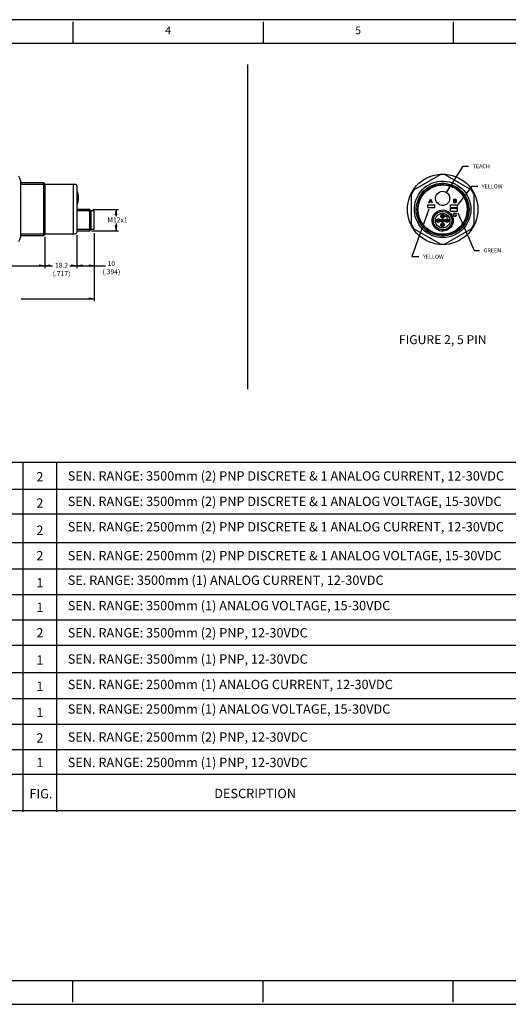
# Model space of a CAD drawing. Extents: x 0 to 34, y 0 to 22.
# Drawn here: x 11.6 to 22.5, y 0 to 22 of the extents above; entities that cross this region are included whole.
import ezdxf
from ezdxf.enums import TextEntityAlignment as Align

# ---------------------------------------------------------------- set-up
doc = ezdxf.new("R2010")
doc.units = 0
doc.header["$LTSCALE"] = 0.5
doc.header["$MEASUREMENT"] = 0
doc.layers.get('0').update_dxf_attribs({"linetype": 'CONTINUOUS'})
for name, color, linetype in [('DIM', 1, 'CONTINUOUS'), ('FORM', 7, 'CONTINUOUS'), ('Layer 1', 7, 'CONTINUOUS'), ('OBJECT', 7, 'CONTINUOUS'), ('TEXT', 7, 'CONTINUOUS')]:
    doc.layers.add(name, color=color, linetype=linetype)
doc.styles.add('ROMANS', font='romans')
doc.dimstyles.get("Standard").update_dxf_attribs({"dimtxt": 0.18, "dimasz": 0.18, "dimexe": 0.18, "dimexo": 0.0625, "dimgap": 0.09, "dimtad": 0, "dimtih": 1, "dimtoh": 1, "dimdec": 4, "dimzin": 0, "dimdsep": 46, "dimtxsty": 'Standard', "dimcen": 0.09, "dimadec": 0, "dimazin": 0, "dimtfac": 1, "dimtdec": 4, "dimtofl": 0, "dimtmove": 0, "dimatfit": 3, "dimfxl": 1, "dimtolj": 1, "dimtzin": 0, "dimarcsym": 0})

msp = doc.modelspace()

# ---------------------------------------------------------------- hatches: boundary and pattern name
at = {"layer": 'DIM'}
for points in [[(13.732, 17.641), (13.712, 17.76), (13.692, 17.641)], [(13.732, 17.405), (13.712, 17.286), (13.692, 17.405)], [(11.998, 16.485), (12.117, 16.503), (11.998, 16.523)], [(12.235, 16.485), (12.117, 16.503), (12.235, 16.523)], [(12.715, 16.485), (12.833, 16.503), (12.715, 16.523)], [(12.952, 16.485), (12.833, 16.503), (12.952, 16.523)], [(13.108, 16.485), (13.227, 16.503), (13.108, 16.523)], [(13.108, 15.748), (13.227, 15.766), (13.108, 15.786)]]:
    msp.add_hatch(color=1, dxfattribs=at).paths.add_polyline_path(points)

# ---------------------------------------------------------------- linework, layer by layer
for p, q in [((11.631, 12.115), (11.631, 4.298)), ((12.385, 12.115), (12.385, 4.298))]:
    msp.add_line(p, q)
msp.add_line((13.227, 16.503), (13.475, 16.503), dxfattribs=at)
at = {"layer": 'DIM', "color": 1}
for points in [[(13.19, 17.76), (13.77, 17.76)], [(13.712, 17.76), (13.712, 17.608)], [(13.712, 17.447), (13.712, 17.286)], [(12.833, 17.186), (12.833, 16.445)], [(13.163, 17.286), (13.77, 17.286)], [(13.227, 17.231), (13.227, 15.708)], [(12.117, 17.148), (12.117, 16.445)], [(11.284, 16.503), (12.117, 16.503)], [(12.117, 16.503), (12.295, 16.503)], [(12.677, 16.503), (12.833, 16.503)], [(12.833, 16.503), (13.227, 16.503)], [(11.592, 15.766), (13.227, 15.766)]]:
    msp.add_lwpolyline(points, dxfattribs=at)
at = {"layer": 'FORM', "color": 9}
for p, q in [((34, 22), (0, 22)), ((0, 0), (34, 0))]:
    msp.add_line(p, q, dxfattribs=at)
at = {"layer": 'FORM'}
for p, q in [((12.75, 21.95), (12.75, 21.475)), ((17, 21.95), (17, 21.475)), ((21.25, 21.95), (21.25, 21.475)), ((0.525, 21.475), (33.475, 21.475)), ((33.475, 0.525), (0.525, 0.525)), ((12.75, 0.05), (12.75, 0.525)), ((17, 0.05), (17, 0.525)), ((21.25, 0.05), (21.25, 0.525))]:
    msp.add_line(p, q, dxfattribs=at)
at = {"layer": 'Layer 1', "color": 7, "lineweight": 18, "true_color": 0xffffff}
for points in [[(13.712, 17.76), (13.692, 17.641)], [(13.692, 17.641), (13.732, 17.641)], [(13.732, 17.641), (13.712, 17.76)], [(13.712, 17.286), (13.692, 17.405)], [(13.692, 17.405), (13.732, 17.405)], [(13.732, 17.405), (13.712, 17.286)], [(12.833, 17.186), (12.833, 16.445)], [(13.227, 17.231), (13.227, 16.445)], [(12.117, 17.148), (12.117, 16.445)], [(12.117, 16.503), (11.998, 16.523)], [(11.998, 16.523), (11.998, 16.485)], [(11.998, 16.485), (12.117, 16.503)], [(12.117, 16.503), (12.235, 16.523)], [(12.235, 16.485), (12.117, 16.503)], [(12.833, 16.503), (12.715, 16.523)], [(12.715, 16.523), (12.715, 16.485)], [(12.715, 16.485), (12.833, 16.503)], [(12.833, 16.503), (12.952, 16.523)], [(12.952, 16.485), (12.833, 16.503)], [(12.952, 16.523), (12.952, 16.485)], [(13.227, 16.503), (13.108, 16.523)], [(13.108, 16.523), (13.108, 16.485)], [(13.108, 16.485), (13.227, 16.503)], [(13.227, 15.766), (13.108, 15.786)], [(13.108, 15.786), (13.108, 15.748)], [(13.108, 15.748), (13.227, 15.766)]]:
    msp.add_lwpolyline(points, dxfattribs=at)
at = {"layer": 'Layer 1', "lineweight": 0}
for points in [[(13.732, 17.641), (13.712, 17.76), (13.692, 17.641), (13.732, 17.641)], [(13.732, 17.405), (13.712, 17.286), (13.692, 17.405), (13.732, 17.405)], [(11.998, 16.485), (12.117, 16.503), (11.998, 16.523), (11.998, 16.485)], [(12.235, 16.485), (12.117, 16.503), (12.235, 16.523), (12.235, 16.485)], [(12.715, 16.485), (12.833, 16.503), (12.715, 16.523), (12.715, 16.485)], [(12.952, 16.485), (12.833, 16.503), (12.952, 16.523), (12.952, 16.485)], [(13.108, 16.485), (13.227, 16.503), (13.108, 16.523), (13.108, 16.485)], [(13.108, 15.748), (13.227, 15.766), (13.108, 15.786), (13.108, 15.748)]]:
    msp.add_lwpolyline(points, dxfattribs=at)
at = {"layer": 'OBJECT'}
for p, q in [((16.653, 20.999), (16.653, 13.746)), ((5.976, 12.115), (25.636, 12.115)), ((5.976, 11.509), (25.636, 11.509)), ((5.976, 10.959), (25.636, 10.959)), ((5.976, 10.315), (25.636, 10.315)), ((5.976, 9.728), (25.636, 9.728)), ((5.976, 9.16), (25.636, 9.16)), ((5.976, 8.592), (25.636, 8.592)), ((5.976, 8.024), (25.636, 8.024)), ((5.976, 7.417), (25.636, 7.417)), ((5.976, 6.83), (25.636, 6.83)), ((5.976, 6.262), (25.636, 6.262)), ((5.976, 5.694), (25.636, 5.694)), ((5.976, 5.145), (25.636, 5.145)), ((5.976, 4.33), (25.636, 4.33))]:
    msp.add_line(p, q, dxfattribs=at)
at = {"layer": 'OBJECT', "color": 7}
for p, q in [((20.368, 18.195), (20.963, 18.538)), ((20.663, 18.466), (20.729, 18.496)), ((20.729, 18.496), (20.799, 18.52)), ((20.799, 18.52), (20.869, 18.536)), ((20.869, 18.536), (20.941, 18.546)), ((20.941, 18.546), (21.014, 18.55)), ((21.066, 18.538), (20.963, 18.538)), ((21.014, 18.55), (21.088, 18.546)), ((21.066, 18.538), (21.661, 18.195)), ((21.088, 18.546), (21.159, 18.536)), ((21.159, 18.536), (21.229, 18.52)), ((21.229, 18.52), (21.299, 18.496)), ((21.299, 18.496), (21.366, 18.466)), ((20.386, 18.236), (20.433, 18.293)), ((20.433, 18.293), (20.484, 18.345)), ((20.484, 18.345), (20.539, 18.391)), ((20.539, 18.391), (20.599, 18.431)), ((20.599, 18.431), (20.663, 18.466)), ((20.609, 18.248), (20.661, 18.286)), ((20.661, 18.286), (20.718, 18.32)), ((20.701, 18.258), (20.756, 18.288)), ((20.718, 18.32), (20.776, 18.348)), ((20.791, 18.265), (20.738, 18.236)), ((20.739, 18.235), (20.793, 18.261)), ((20.751, 18.253), (20.806, 18.278)), ((20.756, 18.288), (20.814, 18.311)), ((20.776, 18.348), (20.838, 18.37)), ((20.848, 18.285), (20.791, 18.265)), ((20.793, 18.261), (20.849, 18.283)), ((20.806, 18.278), (20.864, 18.296)), ((20.814, 18.311), (20.874, 18.33)), ((20.838, 18.37), (20.901, 18.383)), ((20.906, 18.3), (20.848, 18.285)), ((20.849, 18.283), (20.909, 18.298)), ((20.864, 18.296), (20.923, 18.31)), ((20.874, 18.33), (20.936, 18.341)), ((20.901, 18.383), (20.966, 18.391)), ((20.966, 18.308), (20.906, 18.3)), ((20.909, 18.298), (20.969, 18.306)), ((20.923, 18.31), (20.984, 18.316)), ((20.936, 18.341), (20.999, 18.346)), ((20.966, 18.391), (21.031, 18.393)), ((21.026, 18.311), (20.966, 18.308)), ((20.969, 18.306), (21.029, 18.308)), ((20.984, 18.316), (21.044, 18.316)), ((20.999, 18.346), (21.061, 18.345)), ((21.086, 18.306), (21.026, 18.311)), ((21.029, 18.308), (21.089, 18.303)), ((21.031, 18.393), (21.096, 18.388)), ((21.044, 18.316), (21.104, 18.31)), ((21.061, 18.345), (21.124, 18.336)), ((21.146, 18.295), (21.086, 18.306)), ((21.089, 18.303), (21.149, 18.291)), ((21.096, 18.388), (21.159, 18.376)), ((21.104, 18.31), (21.164, 18.296)), ((21.124, 18.336), (21.184, 18.321)), ((21.204, 18.278), (21.146, 18.295)), ((21.149, 18.291), (21.208, 18.273)), ((21.159, 18.376), (21.221, 18.36)), ((21.164, 18.296), (21.223, 18.278)), ((21.184, 18.321), (21.244, 18.301)), ((21.259, 18.253), (21.204, 18.278)), ((21.208, 18.273), (21.263, 18.248)), ((21.221, 18.36), (21.283, 18.335)), ((21.223, 18.278), (21.278, 18.253)), ((21.244, 18.301), (21.301, 18.273)), ((21.283, 18.335), (21.339, 18.305)), ((21.301, 18.273), (21.354, 18.24)), ((21.339, 18.305), (21.393, 18.268)), ((21.366, 18.466), (21.429, 18.431)), ((21.393, 18.268), (21.443, 18.226)), ((21.429, 18.431), (21.489, 18.391)), ((21.489, 18.391), (21.544, 18.345)), ((21.544, 18.345), (21.596, 18.293)), ((21.596, 18.293), (21.643, 18.236)), ((20.258, 17.978), (20.279, 18.046)), ((20.279, 18.046), (20.309, 18.113)), ((20.309, 18.113), (20.344, 18.176)), ((20.368, 18.195), (20.316, 18.106)), ((20.316, 17.418), (20.316, 18.106)), ((20.344, 18.176), (20.386, 18.236)), ((20.423, 17.985), (20.449, 18.045)), ((20.449, 18.045), (20.481, 18.101)), ((20.481, 18.101), (20.519, 18.155)), ((20.491, 18.03), (20.523, 18.083)), ((20.504, 17.991), (20.533, 18.046)), ((20.519, 18.155), (20.561, 18.203)), ((20.523, 18.083), (20.559, 18.133)), ((20.559, 18.075), (20.528, 18.023)), ((20.529, 18.02), (20.561, 18.071)), ((20.533, 18.046), (20.568, 18.096)), ((20.559, 18.133), (20.603, 18.18)), ((20.598, 18.121), (20.559, 18.075)), ((20.561, 18.203), (20.609, 18.248)), ((20.561, 18.071), (20.599, 18.118)), ((20.568, 18.096), (20.608, 18.143)), ((20.639, 18.165), (20.598, 18.121)), ((20.599, 18.118), (20.641, 18.161)), ((20.603, 18.18), (20.649, 18.221)), ((20.608, 18.143), (20.651, 18.185)), ((20.686, 18.203), (20.639, 18.165)), ((20.641, 18.161), (20.688, 18.201)), ((20.649, 18.221), (20.701, 18.258)), ((20.651, 18.185), (20.699, 18.221)), ((20.738, 18.236), (20.686, 18.203)), ((20.688, 18.201), (20.739, 18.235)), ((20.699, 18.221), (20.751, 18.253)), ((20.858, 18.023), (20.864, 18.055)), ((20.864, 18.055), (20.876, 18.083)), ((20.876, 18.083), (20.894, 18.11)), ((20.894, 18.11), (20.918, 18.131)), ((20.918, 18.131), (20.944, 18.148)), ((20.944, 18.148), (20.974, 18.16)), ((20.974, 18.16), (21.006, 18.165)), ((21.006, 18.165), (21.038, 18.163)), ((21.038, 18.163), (21.069, 18.155)), ((21.069, 18.155), (21.098, 18.14)), ((21.098, 18.14), (21.123, 18.121)), ((21.123, 18.121), (21.143, 18.096)), ((21.143, 18.096), (21.159, 18.07)), ((21.159, 18.07), (21.168, 18.038)), ((21.313, 18.225), (21.259, 18.253)), ((21.263, 18.248), (21.316, 18.218)), ((21.278, 18.253), (21.329, 18.221)), ((21.361, 18.19), (21.313, 18.225)), ((21.316, 18.218), (21.364, 18.181)), ((21.329, 18.221), (21.378, 18.185)), ((21.354, 18.24), (21.403, 18.201)), ((21.406, 18.148), (21.361, 18.19)), ((21.364, 18.181), (21.409, 18.141)), ((21.378, 18.185), (21.421, 18.143)), ((21.403, 18.201), (21.448, 18.156)), ((21.446, 18.103), (21.406, 18.148)), ((21.409, 18.141), (21.449, 18.095)), ((21.421, 18.143), (21.461, 18.096)), ((21.443, 18.226), (21.489, 18.18)), ((21.481, 18.055), (21.446, 18.103)), ((21.448, 18.156), (21.488, 18.108)), ((21.449, 18.095), (21.484, 18.045)), ((21.461, 18.096), (21.494, 18.046)), ((21.511, 18.001), (21.481, 18.055)), ((21.484, 18.045), (21.513, 17.991)), ((21.488, 18.108), (21.523, 18.056)), ((21.489, 18.18), (21.529, 18.128)), ((21.494, 18.046), (21.523, 17.991)), ((21.523, 18.056), (21.553, 18.001)), ((21.529, 18.128), (21.564, 18.073)), ((21.564, 18.073), (21.593, 18.015)), ((21.643, 18.236), (21.684, 18.176)), ((21.711, 18.106), (21.661, 18.195)), ((21.684, 18.176), (21.719, 18.113)), ((21.711, 18.106), (21.711, 17.418)), ((21.719, 18.113), (21.748, 18.046)), ((21.748, 18.046), (21.771, 17.978)), ((20.226, 17.763), (20.229, 17.835)), ((20.229, 17.835), (20.241, 17.906)), ((20.241, 17.906), (20.258, 17.978)), ((20.383, 17.795), (20.389, 17.86)), ((20.389, 17.86), (20.403, 17.923)), ((20.403, 17.923), (20.423, 17.985)), ((20.424, 17.788), (20.431, 17.85)), ((20.431, 17.85), (20.444, 17.911)), ((20.444, 17.911), (20.464, 17.971)), ((20.456, 17.818), (20.466, 17.876)), ((20.468, 17.853), (20.461, 17.793)), ((20.464, 17.971), (20.491, 18.03)), ((20.464, 17.786), (20.471, 17.848)), ((20.466, 17.876), (20.483, 17.936)), ((20.483, 17.911), (20.468, 17.853)), ((20.471, 17.848), (20.484, 17.906)), ((20.483, 17.936), (20.504, 17.991)), ((20.503, 17.968), (20.483, 17.911)), ((20.484, 17.906), (20.504, 17.965)), ((20.528, 18.023), (20.503, 17.968)), ((20.504, 17.965), (20.529, 18.02)), ((20.684, 17.803), (20.684, 17.866)), ((20.684, 17.866), (20.841, 17.866)), ((20.709, 17.911), (20.739, 17.99)), ((20.719, 17.911), (20.709, 17.911)), ((20.728, 17.935), (20.719, 17.911)), ((20.761, 17.935), (20.728, 17.935)), ((20.736, 17.955), (20.731, 17.943)), ((20.731, 17.943), (20.758, 17.943)), ((20.739, 17.966), (20.736, 17.955)), ((20.739, 17.99), (20.751, 17.99)), ((20.743, 17.975), (20.739, 17.966)), ((20.744, 17.981), (20.743, 17.975)), ((20.746, 17.975), (20.744, 17.981)), ((20.749, 17.966), (20.746, 17.975)), ((20.754, 17.955), (20.749, 17.966)), ((20.751, 17.99), (20.783, 17.911)), ((20.758, 17.943), (20.754, 17.955)), ((20.771, 17.911), (20.761, 17.935)), ((20.783, 17.911), (20.771, 17.911)), ((20.841, 17.803), (20.841, 17.866)), ((20.858, 17.991), (20.858, 18.023)), ((20.864, 17.96), (20.858, 17.991)), ((20.876, 17.93), (20.864, 17.96)), ((20.894, 17.905), (20.876, 17.93)), ((20.918, 17.883), (20.894, 17.905)), ((20.944, 17.865), (20.918, 17.883)), ((20.974, 17.855), (20.944, 17.865)), ((21.006, 17.85), (20.974, 17.855)), ((21.038, 17.851), (21.006, 17.85)), ((21.069, 17.86), (21.038, 17.851)), ((21.098, 17.873), (21.069, 17.86)), ((21.123, 17.893), (21.098, 17.873)), ((21.143, 17.916), (21.123, 17.893)), ((21.159, 17.945), (21.143, 17.916)), ((21.168, 17.975), (21.159, 17.945)), ((21.168, 18.038), (21.171, 18.006)), ((21.171, 18.006), (21.168, 17.975)), ((21.188, 17.866), (21.346, 17.866)), ((21.188, 17.803), (21.188, 17.866)), ((21.261, 17.99), (21.276, 17.99)), ((21.261, 17.911), (21.261, 17.99)), ((21.276, 17.911), (21.261, 17.911)), ((21.271, 17.981), (21.271, 17.956)), ((21.279, 17.981), (21.271, 17.981)), ((21.271, 17.956), (21.279, 17.956)), ((21.271, 17.948), (21.271, 17.921)), ((21.281, 17.948), (21.271, 17.948)), ((21.271, 17.921), (21.281, 17.921)), ((21.276, 17.99), (21.291, 17.99)), ((21.291, 17.911), (21.276, 17.911)), ((21.288, 17.981), (21.279, 17.981)), ((21.279, 17.956), (21.288, 17.956)), ((21.289, 17.948), (21.281, 17.948)), ((21.281, 17.921), (21.291, 17.921)), ((21.294, 17.981), (21.288, 17.981)), ((21.288, 17.956), (21.294, 17.958)), ((21.296, 17.948), (21.289, 17.948)), ((21.291, 17.99), (21.299, 17.99)), ((21.291, 17.921), (21.296, 17.921)), ((21.298, 17.911), (21.291, 17.911)), ((21.299, 17.98), (21.294, 17.981)), ((21.294, 17.958), (21.298, 17.958)), ((21.301, 17.946), (21.296, 17.948)), ((21.296, 17.921), (21.296, 17.921)), ((21.298, 17.958), (21.301, 17.96)), ((21.298, 17.921), (21.301, 17.921)), ((21.304, 17.913), (21.298, 17.911)), ((21.299, 17.99), (21.304, 17.988)), ((21.303, 17.978), (21.299, 17.98)), ((21.301, 17.96), (21.304, 17.961)), ((21.304, 17.945), (21.301, 17.946)), ((21.301, 17.921), (21.304, 17.923)), ((21.304, 17.988), (21.309, 17.985)), ((21.304, 17.976), (21.304, 17.976)), ((21.306, 17.973), (21.304, 17.976)), ((21.304, 17.961), (21.306, 17.965)), ((21.308, 17.941), (21.304, 17.945)), ((21.304, 17.923), (21.304, 17.923)), ((21.308, 17.915), (21.304, 17.913)), ((21.306, 17.97), (21.306, 17.973)), ((21.306, 17.965), (21.306, 17.97)), ((21.311, 17.956), (21.306, 17.953)), ((21.306, 17.953), (21.311, 17.951)), ((21.306, 17.925), (21.308, 17.928)), ((21.309, 17.938), (21.308, 17.941)), ((21.308, 17.928), (21.309, 17.931)), ((21.313, 17.916), (21.308, 17.915)), ((21.309, 17.985), (21.313, 17.98)), ((21.309, 17.935), (21.309, 17.938)), ((21.309, 17.931), (21.309, 17.935)), ((21.314, 17.961), (21.311, 17.956)), ((21.311, 17.951), (21.316, 17.946)), ((21.313, 17.98), (21.316, 17.975)), ((21.316, 17.92), (21.313, 17.916)), ((21.316, 17.965), (21.314, 17.961)), ((21.316, 17.975), (21.316, 17.97)), ((21.316, 17.97), (21.316, 17.965)), ((21.316, 17.946), (21.319, 17.941)), ((21.318, 17.925), (21.316, 17.92)), ((21.319, 17.93), (21.318, 17.925)), ((21.319, 17.941), (21.321, 17.935)), ((21.321, 17.935), (21.319, 17.93)), ((21.346, 17.803), (21.346, 17.866)), ((21.534, 17.946), (21.511, 18.001)), ((21.513, 17.991), (21.536, 17.936)), ((21.523, 17.991), (21.546, 17.936)), ((21.553, 17.888), (21.534, 17.946)), ((21.536, 17.936), (21.553, 17.876)), ((21.546, 17.936), (21.563, 17.876)), ((21.553, 18.001), (21.574, 17.941)), ((21.564, 17.83), (21.553, 17.888)), ((21.553, 17.876), (21.563, 17.818)), ((21.563, 17.876), (21.573, 17.818)), ((21.568, 17.768), (21.564, 17.83)), ((21.574, 17.941), (21.591, 17.881)), ((21.591, 17.881), (21.601, 17.82)), ((21.593, 18.015), (21.616, 17.955)), ((21.616, 17.955), (21.633, 17.891)), ((21.633, 17.891), (21.643, 17.828)), ((21.643, 17.828), (21.646, 17.763)), ((21.771, 17.978), (21.788, 17.906)), ((21.788, 17.906), (21.798, 17.835)), ((21.798, 17.835), (21.801, 17.763)), ((20.229, 17.69), (20.226, 17.763)), ((20.241, 17.618), (20.229, 17.69)), ((20.258, 17.546), (20.241, 17.618)), ((20.383, 17.73), (20.383, 17.795)), ((20.389, 17.665), (20.383, 17.73)), ((20.403, 17.601), (20.389, 17.665)), ((20.423, 17.54), (20.403, 17.601)), ((20.424, 17.725), (20.424, 17.788)), ((20.431, 17.663), (20.424, 17.725)), ((20.444, 17.601), (20.431, 17.663)), ((20.464, 17.541), (20.444, 17.601)), ((20.453, 17.756), (20.456, 17.818)), ((20.456, 17.696), (20.453, 17.756)), ((20.466, 17.636), (20.456, 17.696)), ((20.461, 17.793), (20.461, 17.733)), ((20.461, 17.733), (20.466, 17.673)), ((20.464, 17.726), (20.464, 17.786)), ((20.471, 17.666), (20.464, 17.726)), ((20.466, 17.673), (20.479, 17.613)), ((20.483, 17.578), (20.466, 17.636)), ((20.484, 17.606), (20.471, 17.666)), ((20.504, 17.55), (20.484, 17.606)), ((20.684, 17.803), (20.841, 17.803)), ((20.786, 17.571), (20.799, 17.61)), ((20.799, 17.61), (20.819, 17.645)), ((20.814, 17.566), (20.828, 17.601)), ((20.819, 17.645), (20.844, 17.675)), ((20.828, 17.601), (20.848, 17.633)), ((20.844, 17.675), (20.874, 17.701)), ((20.848, 17.633), (20.871, 17.661)), ((20.871, 17.661), (20.901, 17.685)), ((20.871, 17.591), (20.891, 17.618)), ((20.874, 17.701), (20.908, 17.723)), ((20.891, 17.618), (20.914, 17.641)), ((20.901, 17.685), (20.933, 17.701)), ((20.908, 17.723), (20.944, 17.738)), ((20.914, 17.641), (20.943, 17.658)), ((20.933, 17.701), (20.968, 17.713)), ((20.943, 17.658), (20.973, 17.67)), ((20.944, 17.738), (20.984, 17.746)), ((20.968, 17.713), (21.004, 17.718)), ((20.973, 17.67), (21.006, 17.675)), ((20.976, 17.618), (20.983, 17.633)), ((20.976, 17.601), (20.976, 17.618)), ((20.983, 17.586), (20.976, 17.601)), ((20.979, 17.61), (20.983, 17.625)), ((20.983, 17.595), (20.979, 17.61)), ((20.983, 17.633), (20.994, 17.645)), ((20.983, 17.625), (20.993, 17.638)), ((20.984, 17.746), (21.024, 17.748)), ((20.993, 17.638), (21.006, 17.645)), ((20.994, 17.645), (21.011, 17.65)), ((20.996, 17.616), (21.001, 17.625)), ((20.996, 17.605), (20.996, 17.616)), ((21.001, 17.595), (20.996, 17.605)), ((21.001, 17.625), (21.011, 17.63)), ((21.003, 17.61), (21.006, 17.618)), ((21.006, 17.601), (21.003, 17.61)), ((21.004, 17.718), (21.043, 17.716)), ((21.006, 17.675), (21.039, 17.673)), ((21.006, 17.645), (21.023, 17.645)), ((21.006, 17.618), (21.014, 17.621)), ((21.014, 17.598), (21.006, 17.601)), ((21.011, 17.65), (21.026, 17.648)), ((21.011, 17.63), (21.023, 17.628)), ((21.014, 17.621), (21.023, 17.618)), ((21.023, 17.601), (21.014, 17.598)), ((21.023, 17.645), (21.036, 17.638)), ((21.023, 17.628), (21.031, 17.621)), ((21.023, 17.618), (21.026, 17.61)), ((21.026, 17.61), (21.023, 17.601)), ((21.024, 17.748), (21.064, 17.743)), ((21.026, 17.648), (21.041, 17.64)), ((21.031, 17.621), (21.034, 17.61)), ((21.034, 17.61), (21.031, 17.6)), ((21.036, 17.638), (21.046, 17.625)), ((21.039, 17.673), (21.071, 17.665)), ((21.041, 17.64), (21.051, 17.626)), ((21.043, 17.716), (21.078, 17.708)), ((21.046, 17.625), (21.049, 17.61)), ((21.049, 17.61), (21.046, 17.595)), ((21.051, 17.626), (21.054, 17.61)), ((21.054, 17.61), (21.051, 17.595)), ((21.064, 17.743), (21.103, 17.731)), ((21.071, 17.665), (21.101, 17.65)), ((21.078, 17.708), (21.113, 17.693)), ((21.088, 17.615), (21.094, 17.625)), ((21.088, 17.603), (21.088, 17.615)), ((21.094, 17.591), (21.088, 17.603)), ((21.094, 17.625), (21.113, 17.643)), ((21.101, 17.65), (21.126, 17.63)), ((21.103, 17.731), (21.138, 17.713)), ((21.109, 17.645), (21.109, 17.645)), ((21.113, 17.693), (21.143, 17.673)), ((21.121, 17.636), (21.128, 17.628)), ((21.126, 17.63), (21.148, 17.605)), ((21.146, 17.61), (21.128, 17.591)), ((21.138, 17.713), (21.171, 17.69)), ((21.143, 17.673), (21.169, 17.648)), ((21.148, 17.606), (21.148, 17.606)), ((21.148, 17.605), (21.164, 17.576)), ((21.169, 17.648), (21.191, 17.618)), ((21.171, 17.69), (21.198, 17.66)), ((21.188, 17.803), (21.346, 17.803)), ((21.188, 17.725), (21.188, 17.788)), ((21.188, 17.788), (21.346, 17.788)), ((21.188, 17.725), (21.346, 17.725)), ((21.191, 17.618), (21.208, 17.585)), ((21.198, 17.66), (21.221, 17.626)), ((21.221, 17.626), (21.238, 17.59)), ((21.253, 17.641), (21.254, 17.653)), ((21.254, 17.631), (21.253, 17.641)), ((21.254, 17.653), (21.258, 17.663)), ((21.258, 17.621), (21.254, 17.631)), ((21.258, 17.663), (21.263, 17.67)), ((21.263, 17.613), (21.258, 17.621)), ((21.263, 17.67), (21.271, 17.676)), ((21.264, 17.65), (21.263, 17.641)), ((21.263, 17.641), (21.264, 17.633)), ((21.269, 17.606), (21.263, 17.613)), ((21.266, 17.656), (21.264, 17.65)), ((21.264, 17.633), (21.266, 17.625)), ((21.269, 17.663), (21.266, 17.656)), ((21.266, 17.625), (21.269, 17.618)), ((21.274, 17.668), (21.269, 17.663)), ((21.269, 17.618), (21.274, 17.613)), ((21.278, 17.603), (21.269, 17.606)), ((21.271, 17.676), (21.279, 17.68)), ((21.281, 17.671), (21.274, 17.668)), ((21.274, 17.613), (21.281, 17.611)), ((21.289, 17.601), (21.278, 17.603)), ((21.279, 17.68), (21.289, 17.68)), ((21.289, 17.671), (21.281, 17.671)), ((21.281, 17.611), (21.288, 17.61)), ((21.288, 17.61), (21.296, 17.611)), ((21.289, 17.68), (21.299, 17.68)), ((21.296, 17.671), (21.289, 17.671)), ((21.299, 17.603), (21.289, 17.601)), ((21.301, 17.668), (21.296, 17.671)), ((21.296, 17.611), (21.303, 17.615)), ((21.299, 17.68), (21.308, 17.675)), ((21.309, 17.608), (21.299, 17.603)), ((21.306, 17.663), (21.301, 17.668)), ((21.303, 17.615), (21.308, 17.621)), ((21.309, 17.656), (21.306, 17.663)), ((21.308, 17.675), (21.314, 17.668)), ((21.308, 17.621), (21.311, 17.63)), ((21.319, 17.658), (21.309, 17.656)), ((21.316, 17.616), (21.309, 17.608)), ((21.311, 17.63), (21.321, 17.626)), ((21.314, 17.668), (21.319, 17.658)), ((21.321, 17.626), (21.316, 17.616)), ((21.346, 17.725), (21.346, 17.788)), ((21.553, 17.636), (21.536, 17.578)), ((21.543, 17.59), (21.558, 17.648)), ((21.563, 17.636), (21.546, 17.578)), ((21.563, 17.696), (21.553, 17.636)), ((21.558, 17.648), (21.566, 17.708)), ((21.563, 17.818), (21.566, 17.756)), ((21.566, 17.756), (21.563, 17.696)), ((21.573, 17.696), (21.563, 17.636)), ((21.566, 17.708), (21.568, 17.768)), ((21.573, 17.818), (21.576, 17.756)), ((21.576, 17.756), (21.573, 17.696)), ((21.591, 17.631), (21.574, 17.571)), ((21.601, 17.693), (21.591, 17.631)), ((21.601, 17.82), (21.604, 17.756)), ((21.604, 17.756), (21.601, 17.693)), ((21.633, 17.633), (21.616, 17.57)), ((21.643, 17.698), (21.633, 17.633)), ((21.646, 17.763), (21.643, 17.698)), ((21.788, 17.618), (21.771, 17.546)), ((21.798, 17.69), (21.788, 17.618)), ((21.801, 17.763), (21.798, 17.69)), ((20.279, 17.478), (20.258, 17.546)), ((20.309, 17.411), (20.279, 17.478)), ((20.344, 17.348), (20.309, 17.411)), ((20.316, 17.418), (20.368, 17.33)), ((20.449, 17.48), (20.423, 17.54)), ((20.481, 17.423), (20.449, 17.48)), ((20.491, 17.485), (20.464, 17.541)), ((20.519, 17.37), (20.481, 17.423)), ((20.504, 17.521), (20.483, 17.578)), ((20.523, 17.43), (20.491, 17.485)), ((20.529, 17.495), (20.504, 17.55)), ((20.533, 17.468), (20.504, 17.521)), ((20.559, 17.38), (20.523, 17.43)), ((20.561, 17.443), (20.529, 17.495)), ((20.568, 17.416), (20.533, 17.468)), ((20.599, 17.395), (20.561, 17.443)), ((20.608, 17.371), (20.568, 17.416)), ((20.641, 17.351), (20.599, 17.395)), ((20.779, 17.531), (20.786, 17.571)), ((20.779, 17.491), (20.779, 17.531)), ((20.786, 17.451), (20.779, 17.491)), ((20.799, 17.415), (20.786, 17.451)), ((20.819, 17.38), (20.799, 17.415)), ((20.808, 17.53), (20.814, 17.566)), ((20.808, 17.493), (20.808, 17.53)), ((20.814, 17.456), (20.808, 17.493)), ((20.828, 17.421), (20.814, 17.456)), ((20.848, 17.39), (20.828, 17.421)), ((20.871, 17.363), (20.848, 17.39)), ((20.851, 17.528), (20.858, 17.561)), ((20.851, 17.495), (20.851, 17.528)), ((20.858, 17.463), (20.851, 17.495)), ((20.858, 17.561), (20.871, 17.591)), ((20.871, 17.433), (20.858, 17.463)), ((20.891, 17.405), (20.871, 17.433)), ((20.878, 17.52), (20.884, 17.535)), ((20.878, 17.503), (20.878, 17.52)), ((20.884, 17.488), (20.878, 17.503)), ((20.881, 17.511), (20.884, 17.528)), ((20.884, 17.496), (20.881, 17.511)), ((20.884, 17.535), (20.896, 17.546)), ((20.884, 17.528), (20.894, 17.54)), ((20.894, 17.485), (20.884, 17.496)), ((20.896, 17.478), (20.884, 17.488)), ((20.914, 17.383), (20.891, 17.405)), ((20.894, 17.54), (20.908, 17.546)), ((20.908, 17.478), (20.894, 17.485)), ((20.896, 17.546), (20.911, 17.551)), ((20.911, 17.473), (20.896, 17.478)), ((20.898, 17.518), (20.903, 17.526)), ((20.898, 17.506), (20.898, 17.518)), ((20.903, 17.496), (20.898, 17.506)), ((20.903, 17.526), (20.913, 17.531)), ((20.913, 17.493), (20.903, 17.496)), ((20.904, 17.511), (20.908, 17.52)), ((20.908, 17.503), (20.904, 17.511)), ((20.908, 17.546), (20.924, 17.546)), ((20.908, 17.52), (20.916, 17.523)), ((20.916, 17.5), (20.908, 17.503)), ((20.924, 17.478), (20.908, 17.478)), ((20.911, 17.551), (20.928, 17.55)), ((20.928, 17.475), (20.911, 17.473)), ((20.913, 17.531), (20.924, 17.53)), ((20.924, 17.495), (20.913, 17.493)), ((20.943, 17.365), (20.914, 17.383)), ((20.916, 17.523), (20.924, 17.52)), ((20.924, 17.503), (20.916, 17.5)), ((20.924, 17.546), (20.938, 17.54)), ((20.924, 17.53), (20.933, 17.523)), ((20.924, 17.52), (20.928, 17.511)), ((20.928, 17.511), (20.924, 17.503)), ((20.933, 17.501), (20.924, 17.495)), ((20.938, 17.485), (20.924, 17.478)), ((20.928, 17.55), (20.943, 17.541)), ((20.943, 17.483), (20.928, 17.475)), ((20.933, 17.523), (20.936, 17.511)), ((20.936, 17.511), (20.933, 17.501)), ((20.938, 17.54), (20.948, 17.528)), ((20.948, 17.496), (20.938, 17.485)), ((20.943, 17.541), (20.951, 17.528)), ((20.951, 17.496), (20.943, 17.483)), ((20.948, 17.528), (20.951, 17.511)), ((20.951, 17.511), (20.948, 17.496)), ((20.951, 17.528), (20.956, 17.511)), ((20.956, 17.511), (20.951, 17.496)), ((20.976, 17.52), (20.983, 17.535)), ((20.976, 17.503), (20.976, 17.52)), ((20.983, 17.488), (20.976, 17.503)), ((20.976, 17.421), (20.983, 17.436)), ((20.976, 17.405), (20.976, 17.421)), ((20.983, 17.39), (20.976, 17.405)), ((20.979, 17.511), (20.983, 17.526)), ((20.979, 17.511), (20.983, 17.526)), ((20.983, 17.496), (20.979, 17.511)), ((20.983, 17.496), (20.979, 17.511)), ((20.979, 17.413), (20.983, 17.428)), ((20.983, 17.398), (20.979, 17.413)), ((20.993, 17.583), (20.983, 17.595)), ((20.994, 17.576), (20.983, 17.586)), ((20.983, 17.535), (20.994, 17.546)), ((20.983, 17.526), (20.993, 17.54)), ((20.983, 17.526), (20.993, 17.54)), ((20.993, 17.485), (20.983, 17.496)), ((20.993, 17.485), (20.983, 17.496)), ((20.994, 17.478), (20.983, 17.488)), ((20.983, 17.436), (20.994, 17.448)), ((20.983, 17.428), (20.993, 17.441)), ((20.993, 17.386), (20.983, 17.398)), ((20.994, 17.38), (20.983, 17.39)), ((21.006, 17.576), (20.993, 17.583)), ((20.993, 17.54), (21.006, 17.546)), ((20.993, 17.54), (21.006, 17.546)), ((21.006, 17.476), (20.993, 17.485)), ((21.006, 17.476), (20.993, 17.485)), ((20.993, 17.441), (21.006, 17.448)), ((21.006, 17.378), (20.993, 17.386)), ((21.011, 17.571), (20.994, 17.576)), ((20.994, 17.546), (21.009, 17.551)), ((21.009, 17.473), (20.994, 17.478)), ((20.994, 17.448), (21.009, 17.453)), ((20.996, 17.518), (21.001, 17.526)), ((20.996, 17.506), (20.996, 17.518)), ((21.001, 17.496), (20.996, 17.506)), ((20.996, 17.418), (21.001, 17.428)), ((20.996, 17.408), (20.996, 17.418)), ((21.001, 17.398), (20.996, 17.408)), ((21.011, 17.591), (21.001, 17.595)), ((21.001, 17.526), (21.011, 17.531)), ((21.011, 17.493), (21.001, 17.496)), ((21.001, 17.428), (21.011, 17.433)), ((21.011, 17.393), (21.001, 17.398)), ((21.003, 17.511), (21.006, 17.52)), ((21.006, 17.503), (21.003, 17.511)), ((21.003, 17.413), (21.006, 17.421)), ((21.006, 17.405), (21.003, 17.413)), ((21.023, 17.576), (21.006, 17.576)), ((21.006, 17.546), (21.023, 17.546)), ((21.006, 17.546), (21.023, 17.546)), ((21.006, 17.52), (21.014, 17.523)), ((21.014, 17.5), (21.006, 17.503)), ((21.023, 17.476), (21.006, 17.476)), ((21.023, 17.476), (21.006, 17.476)), ((21.006, 17.448), (21.023, 17.448)), ((21.006, 17.421), (21.014, 17.425)), ((21.014, 17.401), (21.006, 17.405)), ((21.009, 17.551), (21.026, 17.55)), ((21.026, 17.475), (21.009, 17.473)), ((21.009, 17.453), (21.026, 17.451)), ((21.023, 17.593), (21.011, 17.591)), ((21.026, 17.573), (21.011, 17.571)), ((21.011, 17.531), (21.023, 17.53)), ((21.023, 17.493), (21.011, 17.493)), ((21.011, 17.433), (21.023, 17.431)), ((21.023, 17.395), (21.011, 17.393)), ((21.014, 17.523), (21.023, 17.52)), ((21.023, 17.503), (21.014, 17.5)), ((21.014, 17.425), (21.023, 17.421)), ((21.023, 17.405), (21.014, 17.401)), ((21.031, 17.6), (21.023, 17.593)), ((21.036, 17.583), (21.023, 17.576)), ((21.023, 17.546), (21.036, 17.54)), ((21.023, 17.546), (21.036, 17.54)), ((21.023, 17.53), (21.031, 17.523)), ((21.023, 17.52), (21.026, 17.511)), ((21.026, 17.511), (21.023, 17.503)), ((21.031, 17.501), (21.023, 17.493)), ((21.036, 17.485), (21.023, 17.476)), ((21.036, 17.485), (21.023, 17.476)), ((21.023, 17.448), (21.036, 17.441)), ((21.023, 17.431), (21.031, 17.425)), ((21.023, 17.421), (21.026, 17.413)), ((21.026, 17.413), (21.023, 17.405)), ((21.031, 17.403), (21.023, 17.395)), ((21.036, 17.386), (21.023, 17.378)), ((21.041, 17.581), (21.026, 17.573)), ((21.026, 17.55), (21.041, 17.541)), ((21.041, 17.483), (21.026, 17.475)), ((21.026, 17.451), (21.041, 17.443)), ((21.041, 17.385), (21.026, 17.376)), ((21.031, 17.523), (21.034, 17.511)), ((21.034, 17.511), (21.031, 17.501)), ((21.031, 17.425), (21.034, 17.413)), ((21.034, 17.413), (21.031, 17.403)), ((21.046, 17.595), (21.036, 17.583)), ((21.036, 17.54), (21.046, 17.526)), ((21.036, 17.54), (21.046, 17.526)), ((21.046, 17.496), (21.036, 17.485)), ((21.046, 17.496), (21.036, 17.485)), ((21.036, 17.441), (21.046, 17.428)), ((21.046, 17.398), (21.036, 17.386)), ((21.051, 17.595), (21.041, 17.581)), ((21.041, 17.541), (21.051, 17.528)), ((21.051, 17.496), (21.041, 17.483)), ((21.041, 17.443), (21.049, 17.43)), ((21.049, 17.398), (21.041, 17.385)), ((21.046, 17.526), (21.049, 17.511)), ((21.046, 17.526), (21.049, 17.511)), ((21.049, 17.511), (21.046, 17.496)), ((21.049, 17.511), (21.046, 17.496)), ((21.046, 17.428), (21.049, 17.413)), ((21.049, 17.413), (21.046, 17.398)), ((21.049, 17.43), (21.053, 17.413)), ((21.053, 17.413), (21.049, 17.398)), ((21.051, 17.528), (21.054, 17.511)), ((21.054, 17.511), (21.051, 17.496)), ((21.074, 17.52), (21.081, 17.535)), ((21.074, 17.503), (21.074, 17.52)), ((21.081, 17.488), (21.074, 17.503)), ((21.078, 17.511), (21.081, 17.526)), ((21.081, 17.496), (21.078, 17.511)), ((21.081, 17.535), (21.093, 17.546)), ((21.081, 17.526), (21.091, 17.54)), ((21.091, 17.483), (21.081, 17.496)), ((21.093, 17.478), (21.081, 17.488)), ((21.091, 17.54), (21.104, 17.546)), ((21.104, 17.476), (21.091, 17.483)), ((21.093, 17.546), (21.109, 17.551)), ((21.109, 17.473), (21.093, 17.478)), ((21.104, 17.586), (21.094, 17.591)), ((21.094, 17.516), (21.099, 17.526)), ((21.094, 17.506), (21.094, 17.516)), ((21.099, 17.496), (21.094, 17.506)), ((21.099, 17.526), (21.109, 17.531)), ((21.109, 17.491), (21.099, 17.496)), ((21.101, 17.511), (21.104, 17.52)), ((21.104, 17.503), (21.101, 17.511)), ((21.126, 17.393), (21.101, 17.373)), ((21.118, 17.586), (21.104, 17.586)), ((21.104, 17.546), (21.121, 17.546)), ((21.104, 17.52), (21.113, 17.523)), ((21.113, 17.5), (21.104, 17.503)), ((21.121, 17.476), (21.104, 17.476)), ((21.109, 17.551), (21.124, 17.55)), ((21.109, 17.531), (21.121, 17.53)), ((21.121, 17.493), (21.109, 17.491)), ((21.124, 17.475), (21.109, 17.473)), ((21.113, 17.523), (21.121, 17.52)), ((21.121, 17.503), (21.113, 17.5)), ((21.128, 17.591), (21.118, 17.586)), ((21.121, 17.546), (21.134, 17.54)), ((21.121, 17.53), (21.129, 17.521)), ((21.121, 17.52), (21.124, 17.511)), ((21.124, 17.511), (21.121, 17.503)), ((21.129, 17.501), (21.121, 17.493)), ((21.134, 17.483), (21.121, 17.476)), ((21.124, 17.55), (21.139, 17.541)), ((21.139, 17.483), (21.124, 17.475)), ((21.148, 17.418), (21.126, 17.393)), ((21.129, 17.521), (21.133, 17.511)), ((21.133, 17.511), (21.129, 17.501)), ((21.134, 17.54), (21.144, 17.526)), ((21.144, 17.496), (21.134, 17.483)), ((21.139, 17.541), (21.149, 17.528)), ((21.149, 17.495), (21.139, 17.483)), ((21.144, 17.526), (21.148, 17.511)), ((21.148, 17.511), (21.144, 17.496)), ((21.164, 17.448), (21.148, 17.418)), ((21.149, 17.528), (21.153, 17.511)), ((21.153, 17.511), (21.149, 17.495)), ((21.164, 17.576), (21.174, 17.545)), ((21.174, 17.478), (21.164, 17.448)), ((21.191, 17.406), (21.169, 17.376)), ((21.174, 17.545), (21.178, 17.511)), ((21.178, 17.511), (21.174, 17.478)), ((21.208, 17.44), (21.191, 17.406)), ((21.221, 17.396), (21.198, 17.363)), ((21.208, 17.585), (21.218, 17.548)), ((21.218, 17.475), (21.208, 17.44)), ((21.218, 17.548), (21.221, 17.511)), ((21.221, 17.511), (21.218, 17.475)), ((21.238, 17.433), (21.221, 17.396)), ((21.238, 17.59), (21.248, 17.551)), ((21.248, 17.471), (21.238, 17.433)), ((21.248, 17.551), (21.251, 17.511)), ((21.251, 17.511), (21.248, 17.471)), ((21.379, 17.34), (21.423, 17.381)), ((21.449, 17.418), (21.409, 17.373)), ((21.461, 17.416), (21.421, 17.371)), ((21.423, 17.381), (21.461, 17.428)), ((21.488, 17.405), (21.448, 17.356)), ((21.484, 17.468), (21.449, 17.418)), ((21.461, 17.428), (21.494, 17.48)), ((21.494, 17.468), (21.461, 17.416)), ((21.513, 17.521), (21.484, 17.468)), ((21.523, 17.456), (21.488, 17.405)), ((21.529, 17.396), (21.489, 17.345)), ((21.494, 17.48), (21.521, 17.533)), ((21.523, 17.521), (21.494, 17.468)), ((21.536, 17.578), (21.513, 17.521)), ((21.521, 17.533), (21.543, 17.59)), ((21.546, 17.578), (21.523, 17.521)), ((21.553, 17.513), (21.523, 17.456)), ((21.564, 17.451), (21.529, 17.396)), ((21.574, 17.571), (21.553, 17.513)), ((21.593, 17.51), (21.564, 17.451)), ((21.616, 17.57), (21.593, 17.51)), ((21.661, 17.33), (21.711, 17.418)), ((21.719, 17.411), (21.684, 17.348)), ((21.748, 17.478), (21.719, 17.411)), ((21.771, 17.546), (21.748, 17.478)), ((20.386, 17.288), (20.344, 17.348)), ((20.963, 16.986), (20.368, 17.33)), ((20.433, 17.231), (20.386, 17.288)), ((20.484, 17.18), (20.433, 17.231)), ((20.539, 17.135), (20.484, 17.18)), ((20.561, 17.321), (20.519, 17.37)), ((20.603, 17.333), (20.559, 17.38)), ((20.609, 17.276), (20.561, 17.321)), ((20.649, 17.291), (20.603, 17.333)), ((20.651, 17.33), (20.608, 17.371)), ((20.661, 17.238), (20.609, 17.276)), ((20.688, 17.313), (20.641, 17.351)), ((20.701, 17.256), (20.649, 17.291)), ((20.699, 17.293), (20.651, 17.33)), ((20.718, 17.205), (20.661, 17.238)), ((20.739, 17.28), (20.688, 17.313)), ((20.751, 17.261), (20.699, 17.293)), ((20.756, 17.225), (20.701, 17.256)), ((20.776, 17.176), (20.718, 17.205)), ((20.793, 17.251), (20.739, 17.28)), ((20.806, 17.235), (20.751, 17.261)), ((20.814, 17.201), (20.756, 17.225)), ((20.838, 17.156), (20.776, 17.176)), ((20.849, 17.23), (20.793, 17.251)), ((20.864, 17.216), (20.806, 17.235)), ((20.874, 17.183), (20.814, 17.201)), ((20.844, 17.348), (20.819, 17.38)), ((20.874, 17.321), (20.844, 17.348)), ((20.909, 17.216), (20.849, 17.23)), ((20.923, 17.203), (20.864, 17.216)), ((20.901, 17.34), (20.871, 17.363)), ((20.871, 17.221), (20.929, 17.208)), ((20.908, 17.301), (20.874, 17.321)), ((20.936, 17.171), (20.874, 17.183)), ((20.933, 17.321), (20.901, 17.34)), ((20.944, 17.286), (20.908, 17.301)), ((20.969, 17.208), (20.909, 17.216)), ((20.984, 17.196), (20.923, 17.203)), ((20.929, 17.208), (20.989, 17.203)), ((20.968, 17.31), (20.933, 17.321)), ((20.999, 17.166), (20.936, 17.171)), ((20.973, 17.353), (20.943, 17.365)), ((20.984, 17.278), (20.944, 17.286)), ((21.004, 17.305), (20.968, 17.31)), ((21.029, 17.206), (20.969, 17.208)), ((21.006, 17.348), (20.973, 17.353)), ((21.024, 17.276), (20.984, 17.278)), ((21.044, 17.196), (20.984, 17.196)), ((20.989, 17.203), (21.051, 17.203)), ((21.009, 17.375), (20.994, 17.38)), ((21.061, 17.168), (20.999, 17.166)), ((21.043, 17.306), (21.004, 17.305)), ((21.023, 17.378), (21.006, 17.378)), ((21.039, 17.35), (21.006, 17.348)), ((21.026, 17.376), (21.009, 17.375)), ((21.064, 17.281), (21.024, 17.276)), ((21.089, 17.211), (21.029, 17.206)), ((21.071, 17.358), (21.039, 17.35)), ((21.078, 17.315), (21.043, 17.306)), ((21.104, 17.203), (21.044, 17.196)), ((21.051, 17.203), (21.111, 17.211)), ((21.124, 17.176), (21.061, 17.168)), ((21.103, 17.293), (21.064, 17.281)), ((21.661, 17.33), (21.066, 16.986)), ((21.101, 17.373), (21.071, 17.358)), ((21.113, 17.33), (21.078, 17.315)), ((21.149, 17.223), (21.089, 17.211)), ((21.138, 17.31), (21.103, 17.293)), ((21.164, 17.216), (21.104, 17.203)), ((21.111, 17.211), (21.169, 17.225)), ((21.143, 17.35), (21.113, 17.33)), ((21.184, 17.191), (21.124, 17.176)), ((21.171, 17.335), (21.138, 17.31)), ((21.169, 17.376), (21.143, 17.35)), ((21.208, 17.24), (21.149, 17.223)), ((21.221, 17.166), (21.159, 17.148)), ((21.223, 17.235), (21.164, 17.216)), ((21.169, 17.225), (21.226, 17.245)), ((21.198, 17.363), (21.171, 17.335)), ((21.244, 17.213), (21.184, 17.191)), ((21.263, 17.265), (21.208, 17.24)), ((21.283, 17.19), (21.221, 17.166)), ((21.278, 17.261), (21.223, 17.235)), ((21.226, 17.245), (21.281, 17.271)), ((21.301, 17.24), (21.244, 17.213)), ((21.316, 17.295), (21.263, 17.265)), ((21.329, 17.293), (21.278, 17.261)), ((21.281, 17.271), (21.333, 17.303)), ((21.339, 17.221), (21.283, 17.19)), ((21.354, 17.273), (21.301, 17.24)), ((21.364, 17.331), (21.316, 17.295)), ((21.378, 17.33), (21.329, 17.293)), ((21.333, 17.303), (21.379, 17.34)), ((21.393, 17.256), (21.339, 17.221)), ((21.403, 17.311), (21.354, 17.273)), ((21.409, 17.373), (21.364, 17.331)), ((21.421, 17.371), (21.378, 17.33)), ((21.443, 17.298), (21.393, 17.256)), ((21.448, 17.356), (21.403, 17.311)), ((21.489, 17.345), (21.443, 17.298)), ((21.544, 17.18), (21.489, 17.135)), ((21.596, 17.231), (21.544, 17.18)), ((21.643, 17.288), (21.596, 17.231)), ((21.684, 17.348), (21.643, 17.288)), ((20.599, 17.093), (20.539, 17.135)), ((20.663, 17.058), (20.599, 17.093)), ((20.729, 17.028), (20.663, 17.058)), ((20.799, 17.005), (20.729, 17.028)), ((20.869, 16.988), (20.799, 17.005)), ((20.901, 17.141), (20.838, 17.156)), ((20.941, 16.978), (20.869, 16.988)), ((20.966, 17.133), (20.901, 17.141)), ((21.014, 16.975), (20.941, 16.978)), ((20.963, 16.986), (21.066, 16.986)), ((21.031, 17.131), (20.966, 17.133)), ((21.088, 16.978), (21.014, 16.975)), ((21.096, 17.136), (21.031, 17.131)), ((21.159, 16.988), (21.088, 16.978)), ((21.159, 17.148), (21.096, 17.136)), ((21.229, 17.005), (21.159, 16.988)), ((21.299, 17.028), (21.229, 17.005)), ((21.366, 17.058), (21.299, 17.028)), ((21.429, 17.093), (21.366, 17.058)), ((21.489, 17.135), (21.429, 17.093))]:
    msp.add_line(p, q, dxfattribs=at)
for points in [[(11.56, 18.456), (11.537, 18.505)], [(11.58, 18.406), (11.56, 18.456)], [(11.58, 18.406), (11.58, 17.141)], [(12.098, 18.358), (11.58, 18.358)], [(11.58, 18.323), (12.117, 18.323)], [(12.098, 17.178), (12.098, 18.358)], [(12.117, 18.33), (12.098, 18.358)], [(12.117, 18.33), (12.117, 17.208)], [(12.762, 18.32), (12.117, 18.32)], [(12.762, 17.216), (12.762, 18.32)], [(12.805, 18.32), (12.762, 18.32)], [(12.762, 17.216), (12.762, 18.32)], [(12.818, 18.316), (12.805, 18.32)], [(12.828, 18.306), (12.818, 18.316)], [(12.833, 18.291), (12.828, 18.306)], [(12.833, 18.291), (12.833, 17.245)], [(12.837, 18.176), (12.833, 18.176)], [(12.843, 18.173), (12.837, 18.176)], [(12.847, 18.168), (12.843, 18.173)], [(12.863, 18.11), (12.847, 18.168)], [(12.87, 18.048), (12.863, 18.11)], [(12.87, 17.988), (12.87, 18.048)], [(12.833, 17.861), (12.837, 17.861)], [(12.837, 17.861), (12.843, 17.863)], [(12.843, 17.863), (12.847, 17.87)], [(12.847, 17.87), (12.863, 17.928)], [(12.863, 17.928), (12.87, 17.988)], [(13.13, 17.76), (12.833, 17.76)], [(13.13, 17.73), (12.833, 17.73)], [(13.13, 17.286), (13.13, 17.76)], [(13.148, 17.73), (13.13, 17.76)], [(13.148, 17.73), (13.148, 17.316)], [(13.227, 17.73), (13.148, 17.73)], [(13.227, 17.316), (13.227, 17.73)], [(11.58, 17.215), (12.117, 17.215)], [(11.58, 17.178), (12.098, 17.178)], [(12.098, 17.178), (12.117, 17.208)], [(12.117, 17.216), (12.762, 17.216)], [(12.762, 17.216), (12.805, 17.216)], [(12.805, 17.216), (12.818, 17.221)], [(12.818, 17.221), (12.828, 17.231)], [(12.828, 17.231), (12.833, 17.245)], [(12.833, 17.316), (13.13, 17.316)], [(12.833, 17.286), (13.13, 17.286)], [(13.13, 17.286), (13.148, 17.316)], [(13.148, 17.316), (13.227, 17.316)], [(11.537, 17.043), (11.56, 17.091)], [(11.56, 17.091), (11.58, 17.141)]]:
    msp.add_lwpolyline(points, dxfattribs=at)

# ---------------------------------------------------------------- texts
at = {"layer": 'FORM', "style": 'ROMANS'}
for s, p in [('4', (14.875, 21.738)), ('5', (19.125, 21.738))]:
    msp.add_text(s, height=0.17, dxfattribs=at).set_placement(p, align=Align.MIDDLE)
at = {"layer": 'OBJECT', "color": 7}
for s, insert, char_height, attachment_point in [('\\A1;', (18.996, 20.594), 0.125, 6), ('\\A1;TEACH', (21.685, 18.726), 0.0888, 4), ('\\A1;YELLOW', (21.888, 18.277), 0.0888, 4), ('\\A1;M12x1', (13.745, 17.526), 0.1111, 5), ('\\A1;YELLOW', (20.575, 16.706), 0.0888, 4), ('\\A1;GREEN', (21.931, 16.846), 0.0888, 4), ('\\A1;18.2\\P(.717)', (12.493, 16.42), 0.1111, 5), ('\\A1;10\\P(.394)', (13.608, 16.46), 0.1111, 5)]:
    msp.add_mtext(s, dxfattribs=dict(at, insert=insert, char_height=char_height, attachment_point=attachment_point))
at = {"layer": 'TEXT'}
msp.add_text('FIGURE 2, 5 PIN', height=0.2, dxfattribs=at).set_placement((20.036, 14.751))
at = {"layer": 'TEXT', "style": 'ROMANS'}
for s, height, p in [('2', 0.208, (11.931, 11.683)), ('SEN. RANGE: 3500mm (2) PNP DISCRETE & 1 ANALOG CURRENT, 12-30VDC', 0.20844, (12.633, 11.702)), ('2', 0.208, (11.931, 11.095)), ('SEN. RANGE: 3500mm (2) PNP DISCRETE & 1 ANALOG VOLTAGE, 15-30VDC', 0.20844, (12.633, 11.133)), ('SEN. RANGE: 2500mm (2) PNP DISCRETE & 1 ANALOG CURRENT, 12-30VDC', 0.20844, (12.633, 10.565)), ('2', 0.208, (11.931, 10.489)), ('2', 0.208, (11.931, 9.921)), ('SEN. RANGE: 2500mm (2) PNP DISCRETE & 1 ANALOG VOLTAGE, 15-30VDC', 0.20844, (12.633, 9.921)), ('1', 0.208, (11.931, 9.315)), ('SE. RANGE: 3500mm (1) ANALOG CURRENT, 12-30VDC', 0.20844, (12.633, 9.372)), ('SEN. RANGE: 3500mm (1) ANALOG VOLTAGE, 15-30VDC', 0.20844, (12.633, 8.804)), ('1', 0.208, (11.931, 8.766)), ('2', 0.208, (11.931, 8.197)), ('SEN. RANGE: 3500mm (2) PNP, 12-30VDC', 0.20844, (12.633, 8.197)), ('1', 0.208, (11.931, 7.591)), ('SEN. RANGE: 3500mm (1) PNP, 12-30VDC', 0.20844, (12.633, 7.61)), ('SEN. RANGE: 2500mm (1) ANALOG CURRENT, 12-30VDC', 0.20844, (12.633, 7.042)), ('1', 0.208, (11.931, 7.004)), ('1', 0.208, (11.931, 6.417)), ('SEN. RANGE: 2500mm (1) ANALOG VOLTAGE, 15-30VDC', 0.20844, (12.633, 6.493)), ('2', 0.208, (11.931, 5.849)), ('SEN. RANGE: 2500mm (2) PNP, 12-30VDC', 0.20844, (12.633, 5.868)), ('1', 0.208, (11.931, 5.299)), ('SEN. RANGE: 2500mm (1) PNP, 12-30VDC', 0.20844, (12.633, 5.299)), ('FIG.', 0.2084, (11.776, 4.602)), ('DESCRIPTION', 0.20844, (15.908, 4.607))]:
    msp.add_text(s, height=height, dxfattribs=at).set_placement(p)

# ---------------------------------------------------------------- leaders
at = {"layer": 'OBJECT', "annotation_type": 0, "has_hookline": 1, "hookline_direction": 0}
for points, text_width in [([(21.097, 18.139), (21.47, 18.726), (21.595, 18.726)], 0.414), ([(21.345, 17.851), (21.673, 18.277), (21.798, 18.277)], 0.533), ([(20.707, 17.764), (20.324, 16.706), (20.485, 16.706)], 0.533), ([(21.352, 17.685), (21.716, 16.846), (21.841, 16.846)], 0.414)]:
    msp.add_leader(points, dimstyle='Standard', override={"dimtxt": 0.125, "dimasz": 0.125, "dimexe": 0.0625, "dimclrd": 1, "dimclre": 1, "dimclrt": 7, "dimtix": 1, "dimtmove": 2}, dxfattribs=dict(at, text_width=text_width))

doc.saveas('drawing.dxf')
